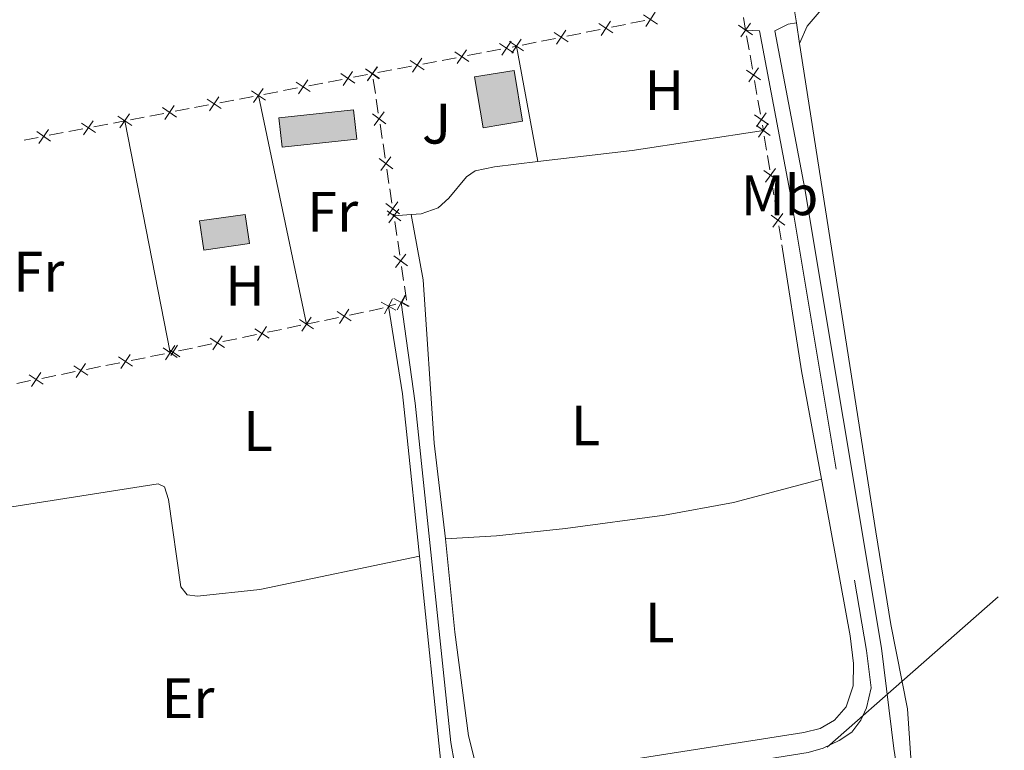
# Model space of a CAD drawing. Units: metres. Extents: x 637559 to 642073, y 720358 to 723417.
# Drawn here: x 638502 to 638675, y 722129 to 722258 of the extents above; entities that cross this region are included whole.
import ezdxf
from ezdxf.enums import TextEntityAlignment as Align

# ---------------------------------------------------------------- set-up
doc = ezdxf.new("R2010")
doc.units = ezdxf.units.M
doc.header["$MEASUREMENT"] = 0
doc.linetypes.add('DGN Style 3', pattern=[69.30076256880731, 49.50054469200523, -19.80021787680209])
for name, color, linetype, lineweight in [('Carátula', 7, 'Continuous', 5), ('Edificios construcciones cerramientos', 7, 'Continuous', 5), ('Elementos auxiliares', 7, 'Continuous', 5), ('Entidades rústicas y varios', 7, 'Continuous', 5), ('Líneas de conducción', 7, 'Continuous', 5), ('Suelo Urbano', 7, 'Continuous', 5), ('Viales y ferrocarril', 7, 'Continuous', 5)]:
    doc.layers.add(name, color=color, linetype=linetype, lineweight=lineweight)
doc.styles.add('Style-arial', font='arial.shx', dxfattribs={"bigfont": 'arialbig.shx'})
doc.styles.add('Style-Arial Narrow', font='txt')

msp = doc.modelspace()

# ---------------------------------------------------------------- hatches: boundary and pattern name
at = {"layer": 'Edificios construcciones cerramientos', "linetype": 'Continuous', "lineweight": 15, "extrusion": (0, 0, -1)}
for points in [[(-638583.6699999999, 722238.79), (-638590.6200000001, 722239.95), (-638589.1200000001, 722248.8900000001), (-638582.1699999999, 722247.73)], [(-638548.3500000001, 722235.3999999999), (-638561.48, 722236.8), (-638560.9299999999, 722241.94), (-638547.81, 722240.54)]]:
    msp.add_hatch(color=31, dxfattribs=at).paths.add_polyline_path(points)
at = {"layer": 'Edificios construcciones cerramientos', "linetype": 'Continuous', "lineweight": 5, "extrusion": (0, 0, -1)}
msp.add_hatch(color=254, dxfattribs=at).paths.add_polyline_path([(-638534.6000000001, 722217.28), (-638542.6100000001, 722218.44), (-638541.8800000001, 722223.56), (-638533.8700000001, 722222.4099999999)])

# ---------------------------------------------------------------- linework, layer by layer
at = {"layer": 'Carátula', "color": 7, "linetype": 'Continuous', "lineweight": 5}
msp.add_3dface([(637618.94, 720357.8900000001), (642073.02, 720448), (642012.95, 723417.3900000001), (637558.8600000001, 723327.28)], dxfattribs=at)
at = {"layer": 'Edificios construcciones cerramientos', "color": 250, "linetype": 'Continuous', "lineweight": 5}
for p, q in [((638629.413428647, 722258.1651730405, 423.5061938802488), (638629.8, 722255.97, 423.52)), ((638606.2169878357, 722256.4783573775, 423.4956000560096), (638608.6680154586, 722256.9707628742, 423.4949530054228)), ((638609.6484265078, 722257.1677250729, 423.494694185188), (638612.0994541307, 722257.6601305695, 423.4940471346011)), ((638593.9618497211, 722254.0163298941, 423.4988353089437), (638596.4128773441, 722254.5087353906, 423.4981882583569)), ((638598.3736994425, 722254.9026597883, 423.4976706178874), (638600.8247270654, 722255.3950652848, 423.4970235673006)), ((638601.8051381144, 722255.5920274835, 423.4967647470659), (638604.2561657375, 722256.08443298, 423.496117696479)), ((638629.9741628782, 722254.9853098807, 423.5272567865929), (638630.4095700739, 722252.5235845826, 423.5453987530752)), ((638588.7774397498, 722252.982685905, 423.5021349868745), (638589.55, 722253.1300000001, 423.5)), ((638590.530411049, 722253.3269621988, 423.4997411797653), (638592.9814386722, 722253.8193676954, 423.4990941291784)), ((638576.4987198748, 722250.6413429526, 423.5360674934373), (638578.9544638498, 722251.1096115429, 423.5292809921248)), ((638580.9190590298, 722251.4842264154, 423.5238517910747), (638583.3748030048, 722251.9524950059, 423.5170652897622)), ((638584.3571005948, 722252.1398024422, 423.5143506892371), (638586.8128445698, 722252.6080710324, 423.5075641879246)), ((638630.5837329521, 722251.5388944633, 423.5526555396681), (638631.0191401476, 722249.0771691652, 423.5707975061503)), ((638568.640339155, 722249.1428834628, 423.5577842976374), (638571.09608313, 722249.6111520533, 423.5509977963249)), ((638573.06067831, 722249.9857669258, 423.5455685952748), (638575.5164222848, 722250.4540355164, 423.5387820939623)), ((638560.8889531831, 722247.6647229744, 423.5799781731921), (638563.3446815924, 722248.1330645881, 423.5726220221909)), ((638565.20229759, 722248.4873074363, 423.567285399475), (638567.658041565, 722248.9555760266, 423.5604988981625)), ((638548.6103111368, 722245.323014905, 423.6167589281979), (638551.0660395459, 722245.7913565189, 423.6094027771967)), ((638553.0306222735, 722246.16602981, 423.6035178563958), (638555.4863506828, 722246.6343714236, 423.5961617053946)), ((638556.4686420464, 722246.8217080694, 423.5932192449941), (638558.9243704558, 722247.2900496831, 423.585863093993)), ((638564.3695003348, 722247.3112411725, 423.5776269788143), (638564.7432511717, 722244.839344104, 423.5716944258501)), ((638631.3674659042, 722247.1077889267, 423.5853110793361), (638631.8028730999, 722244.6460636284, 423.6034530458184)), ((638540.8466522484, 722243.8420869713, 423.6399673910809), (638543.3023415471, 722244.310634163, 423.6326463412127)), ((638545.1722913638, 722244.6673366455, 423.6270575395995), (638547.6280197729, 722245.1356782594, 423.6197013885983)), ((638532.9884464929, 722242.342735958, 423.6633947506591), (638535.4441357916, 722242.8112831498, 423.6560737007909)), ((638537.4086872304, 722243.1861209031, 423.6502168608963), (638539.8643765289, 722243.6546680946, 423.6428958110282)), ((638564.8927515063, 722243.8505852767, 423.5693214046644), (638565.2665023431, 722241.3786882081, 423.5633888517003)), ((638631.9770359781, 722243.6613735091, 423.6107098324113), (638632.4124431736, 722241.199648211, 423.6288517988935)), ((638521.6922757195, 722240.1874188767, 423.6970715800528), (638524.1479650179, 722240.6559660684, 423.6897505301845)), ((638525.1302407375, 722240.8433849448, 423.6868221102372), (638527.5859300361, 722241.3119321365, 423.6795010603691)), ((638529.550481475, 722241.6867698899, 423.6736442204746), (638532.0061707734, 722242.1553170814, 423.6663231706063)), ((638515.3024054703, 722238.9674186003, 423.7146812521169), (638517.7580289354, 722239.4363204564, 423.7080144010804)), ((638518.7402783216, 722239.6238811989, 423.7053476606659), (638520.71, 722240, 423.7)), ((638565.5655030126, 722239.4011705532, 423.5586428093289), (638565.9392538494, 722236.9292734847, 423.5527102563647)), ((638632.7607689302, 722239.2302679725, 423.6433653720793), (638632.9199999999, 722238.3300000001, 423.65)), ((638507.4444103821, 722237.4669326609, 423.7360151754336), (638509.9000338472, 722237.935834517, 423.7293483243971)), ((638510.8822832331, 722238.1233952595, 423.7266815839826), (638513.3379066982, 722238.5922971156, 423.7200147329461)), ((638633.0795401658, 722237.3428145426, 423.646563750272), (638633.4783905807, 722234.8748508985, 423.637973125952)), ((638503.0242881449, 722236.6229093198, 423.7480155072992), (638505.4799116098, 722237.0918111762, 423.7413486562627)), ((638566.0887541843, 722235.9405146572, 423.550337235179), (638566.4625050211, 722233.4686175887, 423.5444046822148)), ((638633.6379307467, 722233.887665441, 423.6345368762241), (638634.0367811613, 722231.419701797, 423.6259462519041)), ((638566.7615056906, 722231.4910999339, 423.5396586398434), (638567.1352565275, 722229.0192028654, 423.5337260868792)), ((638634.3558614932, 722229.445330882, 423.6190737524482), (638634.7547119078, 722226.9773672381, 423.6104831281282)), ((638567.2847568621, 722228.0304440379, 423.5313530656935), (638567.6585076989, 722225.5585469694, 423.5254205127293)), ((638634.9142520737, 722225.9901817807, 423.6070468784002), (638635.3131024886, 722223.5222181366, 423.5984562540803)), ((638567.9575083684, 722223.5810293145, 423.520674470358), (638568, 722223.3, 423.52)), ((638568.1490202502, 722222.311167852, 423.5180130633327), (638568.5215708751, 722219.8390874818, 423.5130457216643)), ((638635.6321828202, 722221.5478472216, 423.5915837546244), (638636.0310332351, 722219.0798835775, 423.5829931303044)), ((638568.6705911253, 722218.8502553336, 423.5110587849969), (638569.0431417504, 722216.3781749634, 423.5060914433286)), ((638569.3411822505, 722214.4005106674, 423.5021175699939), (638569.7137328757, 722211.9284302972, 423.4971502283254)), ((638569.8627531256, 722210.9395981492, 423.4951632916581), (638570.2353037507, 722208.467517779, 423.4901959499898)), ((638568.3223008292, 722207.7822607872, 423.4942946151156), (638567.05, 722207.3999999999, 423.5)), ((638562.6746121575, 722206.3638937406, 423.505339880884), (638560.2274289946, 722205.8527376554, 423.5015951476583)), ((638554.8436260358, 722204.728194268, 423.4933567345616), (638552.6499999999, 722204.27, 423.49)), ((638558.2696824642, 722205.4438127873, 423.4985993610777), (638555.8224993013, 722204.9326567021, 423.4948546278519)), ((638548.2456312301, 722203.3472148906, 423.4881617826503), (638545.7987596912, 722202.8345564967, 423.4871405507893)), ((638551.6712513845, 722204.0649366425, 423.4895915072556), (638549.2243798457, 722203.5522782484, 423.4885702753946)), ((638540.415642306, 722201.7067080298, 423.4848938406952), (638537.9687707671, 722201.1940496357, 423.4838726088342)), ((638543.8412624602, 722202.4244297815, 423.4863235653006), (638541.3943909213, 722201.9117713873, 423.4853023334396)), ((638532.5856533817, 722200.0662011688, 423.4816258987402), (638530.1387818428, 722199.5535427746, 423.4806046668792)), ((638536.0112735359, 722200.7839229205, 423.4830556233455), (638533.564401997, 722200.2712645263, 423.4820343914845)), ((638519.8653332077, 722197.482801002, 423.5275784345665), (638517.4140368765, 722196.9919123915, 423.5407946663905)), ((638524.2776666039, 722198.366400501, 423.5037892172833), (638521.8263702726, 722197.8755118905, 423.5170054491073)), ((638527.7094814675, 722199.0536445559, 423.4852864927296), (638525.2581851364, 722198.5627559451, 423.4985027245536)), ((638512.0211849478, 722195.9119574483, 423.5698703764034), (638509.5698886167, 722195.4210688376, 423.5830866082274)), ((638516.4335183438, 722196.7955569474, 423.5460811591201), (638513.9822220127, 722196.3046683366, 423.5592973909442)), ((638504.177036688, 722194.3411138945, 423.6121623182403), (638501.7257403566, 722193.8502252838, 423.6253785500643)), ((638508.589370084, 722195.2247133935, 423.588373100957), (638506.1380737529, 722194.7338247828, 423.601589332781))]:
    msp.add_line(p, q, dxfattribs=at)
at = {"layer": 'Edificios construcciones cerramientos', "color": 250, "linetype": 'Continuous', "lineweight": 5, "flags": 128}
for points, elevation in [([(638611.842977005, 722258.678366059), (638614.3154609082, 722257.0331234175)], 423.4937883143664), ([(638613.9018402772, 722259.09198669), (638612.256597636, 722256.6195027865)], 423.4937883143664), ([(638603.9996886118, 722257.1026684698), (638606.472172515, 722255.4574258283)], 423.4958588762443), ([(638606.058551884, 722257.5162891007), (638604.4133092428, 722255.0438051973)], 423.4958588762443), ([(638631.0154950102, 722255.1196013058), (638628.5818396353, 722256.821753331)], 423.52), ([(638630.6497433353, 722257.1875050059), (638628.9475913104, 722254.7538496312)], 423.52), ([(638596.1564002186, 722255.5269708803), (638598.6288841218, 722253.8817282389)], 423.4979294381221), ([(638598.2152634908, 722255.9405915113), (638596.5700208496, 722253.4681076079)], 423.4979294381221), ([(638586.5663929046, 722253.6287795983), (638589.0225725092, 722251.959294124)], 423.5048495873996), ([(638588.629225444, 722254.0221266637), (638586.9597399698, 722251.5659470586)], 423.5048495873996), ([(638588.3131118251, 722253.9512732909), (638590.7855957283, 722252.3060306495)], 423.5), ([(638590.3719750973, 722254.3648939219), (638588.7267324561, 722251.8924100185)], 423.5), ([(638572.9124640042, 722251.0252076846), (638571.24297853, 722248.5690280795)], 423.5482831957999), ([(638578.7080121846, 722252.1303201087), (638581.1641917895, 722250.4608346345)], 423.5265663915997), ([(638580.7708447243, 722252.5236671742), (638579.1013592498, 722250.0674875691)], 423.5265663915997), ([(638565.0999085668, 722249.4958859014), (638563.3374607696, 722247.1055349307)], 423.58), ([(638565.0540832845, 722249.526748195), (638563.38459781, 722247.07056859)], 423.57), ([(638570.8496314648, 722250.6318606192), (638573.3058110694, 722248.9623751449)], 423.5482831957999), ([(638632.0430463613, 722249.3099840516), (638630.3408943363, 722246.8763286769)], 423.5780542927432), ([(638558.6778876805, 722248.3107507692), (638561.134117133, 722246.6413386338)], 423.5829206335926), ([(638560.7407084743, 722248.7041594277), (638559.0712963392, 722246.2479299754)], 423.5829206335926), ([(638562.9912507448, 722249.1334011294), (638565.4474303497, 722247.4639156554)], 423.57), ([(638565.4138601534, 722247.4194865178), (638563.023509183, 722249.1819343148)], 423.58), ([(638632.4087980362, 722247.2420803516), (638629.9751426612, 722248.9442323768)], 423.5780542927432), ([(638550.8195567708, 722246.8120576048), (638553.2757862231, 722245.1426454694)], 423.6064603167962), ([(638552.8823775647, 722247.2054662632), (638551.2129654293, 722244.749236811)], 423.6064603167962), ([(638537.2603554742, 722244.225544936), (638535.5911489469, 722241.7691757516)], 423.6531452808436), ([(638542.961225861, 722245.3133644403), (638545.4174553135, 722243.6439523052)], 423.63), ([(638545.024046655, 722245.706773099), (638543.3546345197, 722243.2505436465)], 423.63), ([(638527.339361863, 722242.3326125944), (638529.7957310472, 722240.6634060671)], 423.6765726404218), ([(638529.4021497187, 722242.7261939228), (638527.7329431914, 722240.2698247386)], 423.6765726404218), ([(638535.1975676185, 722243.8319636076), (638537.6539368026, 722242.1627570803)], 423.6531452808436), ([(638519.4811561075, 722240.8332615811), (638521.9375252917, 722239.1640550541)], 423.7), ([(638521.5439439632, 722241.2268429096), (638519.8747374362, 722238.7704737254)], 423.7), ([(638566.6098628314, 722239.5094158982), (638564.2195118607, 722241.2718636955)], 423.5610158305146), ([(638566.2959112446, 722241.5858152821), (638564.5334634476, 722239.1954643114)], 423.5610158305146), ([(638633.8021010621, 722239.3645593976), (638631.3684456872, 722241.0667114228)], 423.6361085854865), ([(638633.4363493873, 722241.4324630976), (638631.7341973621, 722238.9988077229)], 423.6361085854865), ([(638513.0911919749, 722239.6129421231), (638515.54780198, 722237.9440900376)], 423.7173479925315), ([(638515.1539230202, 722240.0068210829), (638513.4850709348, 722237.550211078)], 423.7173479925315), ([(638634.12274653, 722237.4616643258), (638631.7146085033, 722239.1997296996)], 423.65), ([(638633.7877102036, 722239.5347660261), (638632.0496448297, 722237.1266279994)], 423.65), ([(638505.2331968865, 722238.1124561836), (638507.6898068916, 722236.4436040982)], 423.7386819158482), ([(638507.2959279318, 722238.5063351432), (638505.6270758465, 722236.0497251383)], 423.7386819158482), ([(638567.8058655092, 722231.5993452789), (638565.4155145388, 722233.3617930762)], 423.5420316610291), ([(638567.4919139226, 722233.6757446628), (638565.7294661256, 722231.2853936921)], 423.5420316610291), ([(638635.3990678573, 722229.5641806652), (638632.9909298306, 722231.3022460393)], 423.6225100021762), ([(638635.0640315309, 722231.6372823655), (638633.325966157, 722229.2291443388)], 423.6225100021762), ([(638569.0018681872, 722223.6892746596), (638566.6115172168, 722225.4517224566)], 423.5230474915437), ([(638568.6879166004, 722225.7656740434), (638566.9254688034, 722223.3753230728)], 423.5230474915437), ([(638533.8700000001, 722222.4099999999), (638541.8800000001, 722223.56), (638542.6100000001, 722218.44), (638534.6000000001, 722217.28), (638533.8700000001, 722222.4099999999)], 424.84), ([(638569.1934323898, 722222.4189068212), (638566.8039376368, 722224.1825152885)], 423.52), ([(638568.8804892469, 722224.4954584313), (638567.1168807799, 722222.1059636783)], 423.52), ([(638636.6753891844, 722221.6666970048), (638634.2672511577, 722223.4047623787)], 423.5950200043523), ([(638636.3403528582, 722223.7397987051), (638634.6022874841, 722221.3316606784)], 423.5950200043523), ([(638570.0726512473, 722216.5848012466), (638568.3090427802, 722214.1953064937)], 423.5041045066612), ([(638570.3855943901, 722214.5082496367), (638567.9960996374, 722216.2718581038)], 423.5041045066612), ([(638568.3584350862, 722206.6983022017), (638565.742598912, 722208.104503151)], 423.5), ([(638566.3474165243, 722206.0934845891), (638567.7536174736, 722208.7093207634)], 423.5), ([(638570.5882397518, 722207.3679380892), (638567.9727950271, 722208.7748669756)], 423.49), ([(638568.5770529464, 722206.76368017), (638569.9839818329, 722209.379124895)], 423.49), ([(638570.7027329172, 722207.4121995205), (638569.2457122167, 722208.1808638335)], 423.49), ([(638569.313582011, 722207.9614181651), (638570.0822463359, 722209.4184388889)], 423.49), ([(638560.4916954911, 722204.8364958744), (638558.0066877345, 722206.4627604443)], 423.500097254368), ([(638558.436059328, 722204.4071242812), (638560.0623238976, 722206.8921320373)], 423.500097254368), ([(638553.8936377286, 722203.4589837394), (638551.4076323775, 722205.0837229167)], 423.49), ([(638551.8382654646, 722203.0283506524), (638553.4630046415, 722205.5143560036)], 423.49), ([(638546.0636488043, 722201.8184768783), (638543.5776434531, 722203.4432160556)], 423.4867320580449), ([(638544.0082765403, 722201.3878437914), (638545.6330157174, 722203.8738491426)], 423.4867320580449), ([(638538.2336598802, 722200.1779700175), (638535.7476545288, 722201.8027091946)], 423.4834641160899), ([(638536.178287616, 722199.7473369306), (638537.8030267931, 722202.2333422815)], 423.4834641160899), ([(638529.9263819966, 722198.4279648834), (638527.4549121102, 722200.0747303797)], 423.48), ([(638527.8672643055, 722198.0156126884), (638529.5140298018, 722200.4870825745)], 423.48), ([(638530.4036710048, 722198.5374632315), (638528.5910913125, 722199.7220821015)], 423.4801961741348), ([(638528.788418879, 722198.7802557088), (638529.9730377935, 722200.5928354696)], 423.4801961741348), ([(638512.1789677856, 722194.8739255806), (638513.8257332821, 722197.345395467)], 423.5645838836738), ([(638522.0822337368, 722196.8571213295), (638519.6107638504, 722198.5038868261)], 423.5222919418369), ([(638520.0231160454, 722196.4447691345), (638521.669881542, 722198.9162390209)], 423.5222919418369), ([(638504.3348195257, 722193.303082027), (638505.9815850223, 722195.7745519134)], 423.6068758255107), ([(638514.2380854769, 722195.2862777759), (638511.7666155905, 722196.9330432722)], 423.5645838836738), ([(638506.3939372171, 722193.715434222), (638503.9224673307, 722195.3621997186)], 423.6068758255107)]:
    msp.add_lwpolyline(points, dxfattribs=dict(at, elevation=elevation))
at = {"layer": 'Edificios construcciones cerramientos', "color": 51, "linetype": 'Continuous', "lineweight": 15, "flags": 128}
for points, elevation in [([(638583.6699999999, 722238.79), (638582.1699999999, 722247.73), (638589.1200000001, 722248.8900000001), (638590.6200000001, 722239.95), (638583.6699999999, 722238.79)], 425.98), ([(638547.81, 722240.54), (638560.9299999999, 722241.94), (638561.48, 722236.8), (638548.3500000001, 722235.3999999999), (638547.81, 722240.54)], 425.88)]:
    msp.add_lwpolyline(points, dxfattribs=dict(at, elevation=elevation))
at = {"layer": 'Edificios construcciones cerramientos', "color": 250, "linetype": 'Continuous', "lineweight": 5, "extrusion": (-0.02199081253780206, 0.09799305413565308, 0.9949441016987308), "elevation": 57150.05938307144, "flags": 128}
msp.add_lwpolyline([(-781208.5032832786, -561958.2648648391), (-781208.1153994985, -561958.236985022), (-781206.0045187646, -561958.2684718091)], dxfattribs=at)
at = {"layer": 'Edificios construcciones cerramientos', "color": 1, "linetype": 'Continuous', "lineweight": 15}
for points in [[(638583.6699999999, 722238.79, 425.98), (638582.1699999999, 722247.73, 425.98), (638589.1200000001, 722248.8900000001, 425.98), (638590.6200000001, 722239.95, 425.98)], [(638547.81, 722240.54, 425.88), (638560.9299999999, 722241.94, 425.88), (638561.48, 722236.8, 425.88), (638548.3500000001, 722235.3999999999, 425.88)]]:
    msp.add_3dface(points, dxfattribs=at)
at = {"layer": 'Edificios construcciones cerramientos', "color": 250, "linetype": 'Continuous', "lineweight": 5}
msp.add_3dface([(638533.8700000001, 722222.4099999999, 424.84), (638541.8800000001, 722223.56, 424.84), (638542.6100000001, 722218.44, 424.84), (638534.6000000001, 722217.28, 424.84)], dxfattribs=at)
at = {"layer": 'Elementos auxiliares', "color": 250, "linetype": 'Continuous', "lineweight": 5}
msp.add_3dface([(638487.01, 720769.3300000001), (638440.8300000001, 723082.75), (641856.6699999999, 723151.8800000001), (641903.99, 720838.46)], dxfattribs=at)
at = {"layer": 'Entidades rústicas y varios', "color": 92, "linetype": 'Continuous', "lineweight": 5}
for p, q in [((638638.72, 722257.22, 423.94), (638638.04, 722261.54, 423.96)), ((638639.28, 722253.6000000001, 423.93), (638638.72, 722257.22, 423.94)), ((638593.28, 722232.8400000001, 423.42), (638589.55, 722253.1300000001, 423.35)), ((638552.6499999999, 722204.27, 423.36), (638544.19, 722244.48, 423.45)), ((638520.71, 722240, 423.49), (638528.69, 722199.25, 423.45)), ((638571.03, 722223.53, 423.43), (638568, 722223.3, 423.43))]:
    msp.add_line(p, q, dxfattribs=at)
at = {"layer": 'Entidades rústicas y varios', "color": 92, "linetype": 'Continuous', "lineweight": 5, "extrusion": (0.01079805848124571, -0.0960958814594182, 0.9953135101562589), "elevation": -62086.59814909808, "flags": 128}
msp.add_lwpolyline([(715287.4585572847, 643420.156009305), (715264.179528439, 643419.2253020534), (715247.4534288943, 643419.1218901363)], dxfattribs=at)
at = {"layer": 'Entidades rústicas y varios', "color": 92, "linetype": 'Continuous', "lineweight": 5, "extrusion": (-0.03552479110837799, -0.009130598381020526, 0.9993270842871771), "elevation": -28858.40607741775, "flags": 128}
msp.add_lwpolyline([(-540466.6189676888, 797789.3408200822), (-540485.9792979292, 797790.7039829418), (-540508.2786830051, 797792.8850435179)], dxfattribs=at)
at = {"layer": 'Entidades rústicas y varios', "color": 92, "linetype": 'Continuous', "lineweight": 5}
for points in [[(638639.28, 722253.6000000001, 423.93), (638640.6399999999, 722256.6699999999, 424.08), (638643.44, 722259.95, 424.15), (638647.75, 722262.3999999999, 424.15), (638670.6799999999, 722270.21, 424.19), (638690.6000000001, 722277.8, 424.28), (638728.21, 722290.55, 424.79), (638740.26, 722294.95, 425.63), (638770.8300000001, 722306, 426.47), (638773.1200000001, 722306.6799999999, 426.52), (638775.1699999999, 722306.6799999999, 426.67), (638778.6000000001, 722305.99, 426.63)], [(638686.26, 722121.1200000001, 423.32), (638669.8300000001, 722118.6499999999, 423.25), (638661.46, 722118.0700000001, 423.23), (638660.76, 722118.3900000001, 423.23), (638660.1300000001, 722119.3200000001, 423.27), (638659.73, 722120.3999999999, 423.3), (638659.06, 722124.5700000001, 423.36), (638658.23, 722136.6499999999, 423.54), (638655.3400000001, 722151.44, 423.56), (638652.7, 722167.75, 423.56), (638639.28, 722253.6000000001, 423.93)], [(638593.28, 722232.8400000001, 423.42), (638585.6599999999, 722231.9299999999, 423.41), (638582.3, 722231.21, 423.37), (638580.76, 722230.19, 423.37), (638577.6399999999, 722226.4099999999, 423.41), (638575.78, 722224.69, 423.41), (638572.81, 722223.6699999999, 423.43), (638571.03, 722223.53, 423.43)], [(638571.03, 722223.53, 423.43), (638573.1499999999, 722212.03, 423.47), (638575.0700000001, 722183.3300000001, 423.32), (638577.0700000001, 722166.51, 423.21)], [(638577.0700000001, 722166.51, 423.21), (638578.7, 722150.0900000001, 423.14), (638581.0900000001, 722131.8600000001, 423.14), (638582.1200000001, 722127.97, 423.14), (638584.01, 722125.51, 423.14), (638586.47, 722124.19, 423.16), (638592.4199999999, 722124.48, 423.16), (638608.6699999999, 722127.56, 423.19), (638640.06, 722132.49, 423.25), (638642.9299999999, 722133.1400000001, 423.32), (638645.3999999999, 722134.6200000001, 423.34), (638647.49, 722136.95, 423.34), (638648.7, 722140.6799999999, 423.34), (638648.78, 722144.5800000001, 423.36), (638648.1499999999, 722149.47, 423.39), (638643.1100000001, 722176.99, 423.45)], [(638577.0700000001, 722166.51, 423.21), (638586.03, 722167.04, 423.16), (638598.1799999999, 722168.3400000001, 423.03), (638615.53, 722170.6599999999, 423.03), (638627.6699999999, 722172.8999999999, 423.12), (638643.1100000001, 722176.99, 423.45)], [(638474.8999999999, 722162.54, 423.59), (638473.79, 722162.8600000001, 423.59), (638473.1699999999, 722163.6200000001, 423.59), (638472.46, 722166.77, 423.59), (638472.6100000001, 722167.3200000001, 423.59), (638475.0900000001, 722168.0800000001, 423.59), (638526.56, 722176.2, 423.37), (638527.6699999999, 722175.6699999999, 423.37), (638528.3700000001, 722173.4099999999, 423.37), (638530.55, 722158.05, 423.37), (638531.6799999999, 722156.69, 423.37), (638533.51, 722156.44, 423.37), (638544.45, 722157.6100000001, 423.37), (638572.5, 722163.48, 423.37)]]:
    msp.add_polyline3d(points, dxfattribs=at)
at = {"layer": 'Líneas de conducción', "color": 6, "linetype": 'Continuous', "lineweight": 5}
for p, q in [((638659.1734201, 722143.1110562372, 423.230169668065), (638674.1922782888, 722156.316485323, 423.4549837343142)), ((638644.154561911, 722129.9056271515, 423.0053556018158), (638659.1734201, 722143.1110562372, 423.230169668065))]:
    msp.add_line(p, q, dxfattribs=at)
at = {"layer": 'Viales y ferrocarril', "color": 250, "linetype": 'Continuous', "lineweight": 5}
msp.add_line((638629.8, 722255.97, 423.52), (638632.23, 722255.8300000001, 423.79), dxfattribs=at)
at = {"layer": 'Viales y ferrocarril', "color": 250, "linetype": 'DGN Style 3', "lineweight": 5, "extrusion": (-0.09394600318511048, -0.01392426477613213, 0.9954799160887111), "elevation": -69625.47388633856, "flags": 128}
msp.add_lwpolyline([(-620780.2235488354, 734258.6688671398), (-620764.6545715788, 734258.8794548716), (-620757.9950531458, 734258.588407411), (-620735.9791116687, 734257.615928482)], dxfattribs=at)
at = {"layer": 'Viales y ferrocarril', "color": 250, "linetype": 'Continuous', "lineweight": 5}
for points in [[(638638.72, 722257.22, 423.94), (638637.27, 722257, 423.95), (638634.9299999999, 722255.8300000001, 423.79), (638640.1799999999, 722228.0800000001, 423.8), (638653.6499999999, 722147.27, 423.46), (638655.8400000001, 722129.6699999999, 423.38), (638658.3800000001, 722113.71, 423.26)], [(638569.28, 722208.0700000001, 423.49), (638571.76, 722190.3700000001, 423.47), (638578, 722130.69, 423.29), (638578.6699999999, 722127.1000000001, 423.27), (638579.5700000001, 722124.48, 423.27), (638580.6499999999, 722122.6200000001, 423.27), (638582.1599999999, 722121.3400000001, 423.25), (638587.54, 722119.3600000001, 423.3), (638608.53, 722123.81, 423.16), (638640.77, 722128.96, 423.37), (638643.4199999999, 722129.69, 423.44), (638646.24, 722131.04, 423.44), (638648.44, 722132.54, 423.41), (638650.06, 722134.6400000001, 423.44), (638651.03, 722136.79, 423.44), (638651.8600000001, 722140.3300000001, 423.43)]]:
    msp.add_polyline3d(points, dxfattribs=at)
at = {"layer": 'Viales y ferrocarril', "color": 250, "linetype": 'DGN Style 3', "lineweight": 5}
for points in [[(638632.23, 722255.8300000001, 423.79), (638637.56, 722227.6200000001, 423.8), (638651.02, 722146.8900000001, 423.46), (638651.8600000001, 722140.3300000001, 423.43)], [(638572.5, 722163.48, 423.37), (638576.8200000001, 722121.78, 423.2), (638576.6799999999, 722120.2, 423.2), (638574.79, 722116.6599999999, 423.38)]]:
    msp.add_polyline3d(points, dxfattribs=at)

# ---------------------------------------------------------------- texts
at = {"layer": 'Entidades rústicas y varios', "color": 92, "linetype": 'Continuous', "lineweight": 5, "style": 'Style-Arial Narrow'}
for s, p in [('H', (638615.5092234779, 722245.40001, 423.45)), ('Mb', (638635.764875968, 722226.92001, 423.75)), ('Fr', (638557.2325252271, 722224.0200100001, 423.42)), ('Fr', (638505.612525227, 722213.4900100001, 423.62)), ('H', (638541.8492234778, 722211.0300100001, 423.41)), ('L', (638544.1331652175, 722185.47001, 423.39)), ('L', (638601.6831652175, 722186.45001, 423.22)), ('L', (638614.7131652173, 722151.8000099999, 423.11)), ('Er', (638531.8108486047, 722138.4900100001, 423.49))]:
    msp.add_text(s, height=7.000020000000001, dxfattribs=at).set_placement(p, align=Align.MIDDLE_CENTER)
at = {"layer": 'Suelo Urbano', "color": 92, "linetype": 'Continuous', "lineweight": 5, "style": 'Style-arial'}
msp.add_text('J', height=7.000020000000001, dxfattribs=at).set_placement((638575.4907185498, 722239.5100100001, 423.38), align=Align.MIDDLE_CENTER)

# ---------------------------------------------------------------- meshes
at = {"layer": 'Viales y ferrocarril', "color": 20, "linetype": 'Continuous', "lineweight": 5}
mesh = msp.add_polyface(dxfattribs=at)
corners = [(638663.21, 722515.7900000003, 427.4900000000006), (638664.0700000003, 722511.3700000003, 427.5000000000001), (638664.9000000001, 722507.7300000002, 427.5100000000003), (638666.94, 722498.76, 427.5199999999998), (638669.31, 722488.3200000003, 427.5300000000004), (638673.3800000004, 722473.8, 427.5300000000002), (638676.4900000002, 722464.3, 427.5500000000001), (638677.27, 722461.9000000001, 427.5600000000006), (638686.47, 722440.3400000001, 427.5299999999996), (638694.1499999999, 722424.8900000004, 427.5100000000006), (638706.1700000002, 722404.54, 427.5599999999998), (638713.3000000003, 722394.3400000001, 427.5099999999998), (638722.46, 722382.9299999997, 427.4199999999995), (638752.19, 722347.6499999999, 427.3100000000001), (638771.8200000003, 722324.8500000001, 427.0500000000001), (638794.4500000002, 722297.75, 426.9400000000001), (638810.2000000002, 722280.3800000004, 426.8000000000012), (638843.6900000002, 722241.8700000001, 426.5099999999999), (638866.5600000003, 722214.1200000001, 426.3099999999991), (638877.1100000001, 722202.69, 426.2600000000008), (638913.3800000001, 722160.3400000001, 425.9799999999999), (638962.3500000003, 722104.29, 425.65), (638995.1900000002, 722064.7700000003, 425.6300000000009), (638999.6300000001, 722058.6400000001, 425.6300000000003), (639013.0900000001, 722036.3200000001, 425.6500000000004), (639013.99, 722034.8200000001, 425.6500000000002), (639015.25, 722033.9299999999, 425.6900000000008), (639019.3700000003, 722032.5000000002, 425.7600000000002), (639021.3200000001, 722031.1200000001, 425.78), (639024.74, 722026.8800000001, 425.7999999999993), (639028.6699999999, 722017.2, 425.8900000000004), (639029.7500000002, 722014.53, 425.9200000000005), (639030.4000000001, 722011.4200000002, 425.9300000000007), (639030.6799999999, 722010.0900000001, 425.9400000000002), (639031.45, 721992.6400000004, 425.9599999999998), (639031.4099999999, 721981.48, 425.8500000000008), (639027.5600000003, 721982.1199999999, 425.7699999999991), (639024.6699999999, 721982.6000000003, 425.7100000000012), (639021.0500000003, 721983.2100000002, 425.6300000000005), (639022.6000000001, 721988.1599999999, 425.6500000000009), (639022.8900000004, 721992.5900000001, 425.7200000000005), (639022.3500000003, 721998.8399999999, 425.6699999999997), (639021.0300000003, 722007.3999999997, 425.669999999999), (639019.3400000003, 722014.0700000001, 425.6700000000002), (639013.8000000003, 722028.7900000003, 425.6100000000001), (639010.25, 722035.76, 425.5699999999993), (639008.97, 722038.29, 425.5600000000002), (638995.96, 722059.31, 425.5600000000002), (638991.3800000004, 722065.5200000003, 425.5000000000007), (638944.6500000001, 722119.97, 425.7199999999999), (638872.9100000001, 722202.4800000002, 426.2699999999998), (638862.2100000002, 722213.8999999999, 426.3199999999997), (638841.1500000001, 722239.7300000002, 426.5100000000004), (638807.72, 722278.1700000002, 426.8000000000017), (638791.9400000002, 722295.5700000001, 426.9400000000002), (638769.2900000003, 722322.7, 427.0500000000004), (638749.6599999999, 722345.5, 427.3099999999999), (638719.9000000001, 722380.8200000001, 427.42), (638710.6400000004, 722392.3500000003, 427.5100000000006), (638703.3900000004, 722402.72, 427.560000000001), (638691.2200000002, 722423.3200000003, 427.51), (638683.4700000002, 722438.94, 427.5300000000001), (638674.6500000001, 722459.2300000002, 427.5600000000008), (638670.2, 722472.8300000003, 427.5300000000012), (638666.0900000001, 722487.4900000002, 427.5300000000006), (638661.8200000001, 722505.53, 427.5100000000007), (638652.5700000003, 722553.1000000001, 427.4200000000004), (638641.1399999999, 722618.5100000002, 427.5400000000011), (638637.8400000001, 722637.4200000002, 427.5700000000001), (638626.7300000002, 722701.04, 427.6900000000001), (638624.3500000003, 722716.79, 427.6900000000009), (638620.9100000001, 722746.4900000002, 427.6900000000002), (638620.2500000002, 722754.4099999999, 427.7100000000009), (638619.9299999999, 722817.1300000004, 427.7499999999997), (638621.5600000003, 722903.4000000001, 427.7300000000006), (638625.3700000003, 722961.53, 427.8699999999994), (638626.48, 722984.0800000001, 427.9500000000002), (638629.2600000002, 723023.29, 428.2399999999997), (638630.6800000002, 723041.7100000002, 428.3500000000005), (638634.2600000002, 723075.9800000002, 428.9500000000007), (638635.3200000003, 723086.69, 429.3500000000002), (638638.71, 723086.75, 429.3600000000005), (638637.7, 723077.6499999999, 429.0400000000002), (638637.56, 723075.6400000001, 428.9500000000005), (638633.99, 723041.4099999997, 428.3500000000003), (638632.5700000003, 723023.0399999998, 428.2399999999994), (638631.04, 722993.7700000003, 428.0200000000013), (638626.51, 722927.1899999997, 427.8099999999997), (638624.5400000003, 722885.0300000003, 427.7300000000008), (638623.25, 722817.1000000001, 427.7499999999995), (638623.3600000001, 722764.9100000001, 427.7200000000004), (638624.2300000002, 722746.7200000002, 427.6900000000001), (638627.6399999999, 722717.23, 427.6900000000001), (638630.01, 722701.5700000001, 427.6899999999995), (638655.8400000003, 722553.7, 427.4199999999996)]
mesh.append_faces([[corners[k] for k in face] for face in [(82, 80, 81), (36, 34, 35), (39, 37, 38)]], dxfattribs={"vtx0": -1, "color": 20})
mesh.append_faces([[corners[k] for k in face] for face in [(80, 82, 79), (79, 84, 78), (78, 84, 77), (77, 86, 76), (76, 86, 75), (75, 87, 74), (74, 88, 73), (73, 90, 72), (72, 91, 71), (71, 91, 70), (70, 92, 69), (69, 93, 68), (68, 93, 67), (67, 94, 66), (66, 0, 65), (65, 3, 64), (64, 5, 63), (63, 6, 62), (62, 8, 61), (61, 9, 60), (60, 10, 59), (59, 11, 58), (58, 11, 57), (57, 12, 56), (56, 13, 55), (55, 15, 54), (54, 15, 53), (53, 16, 52), (52, 17, 51), (51, 18, 50), (50, 20, 49), (49, 21, 48), (48, 22, 47), (47, 23, 46), (46, 24, 45), (45, 25, 44), (44, 29, 43), (43, 31, 42), (42, 33, 41), (41, 34, 40), (40, 34, 39)]], dxfattribs={"vtx0": -1, "vtx1": -1, "color": 20})
mesh.append_faces([[corners[k] for k in face] for face in [(34, 36, 39)]], dxfattribs={"vtx0": -1, "vtx1": -1, "vtx2": -1, "color": 20})
mesh.append_faces([[corners[k] for k in face] for face in [(79, 82, 83), (79, 83, 84), (77, 84, 85), (77, 85, 86), (75, 86, 87), (74, 87, 88), (73, 88, 89), (73, 89, 90), (72, 90, 91), (70, 91, 92), (69, 92, 93), (67, 93, 94), (66, 94, 0), (65, 0, 1), (65, 1, 2), (65, 2, 3), (64, 3, 4), (64, 4, 5), (63, 5, 6), (62, 6, 7), (62, 7, 8), (61, 8, 9), (60, 9, 10), (59, 10, 11), (57, 11, 12), (56, 12, 13), (55, 13, 14), (55, 14, 15), (53, 15, 16), (52, 16, 17), (51, 17, 18), (50, 18, 19), (50, 19, 20), (49, 20, 21), (48, 21, 22), (47, 22, 23), (46, 23, 24), (45, 24, 25), (44, 25, 26), (44, 26, 27), (44, 27, 28), (44, 28, 29), (43, 29, 30), (43, 30, 31), (42, 31, 32), (42, 32, 33), (41, 33, 34), (39, 36, 37)]], dxfattribs={"vtx0": -1, "vtx2": -1, "color": 20})

doc.saveas('drawing.dxf')
